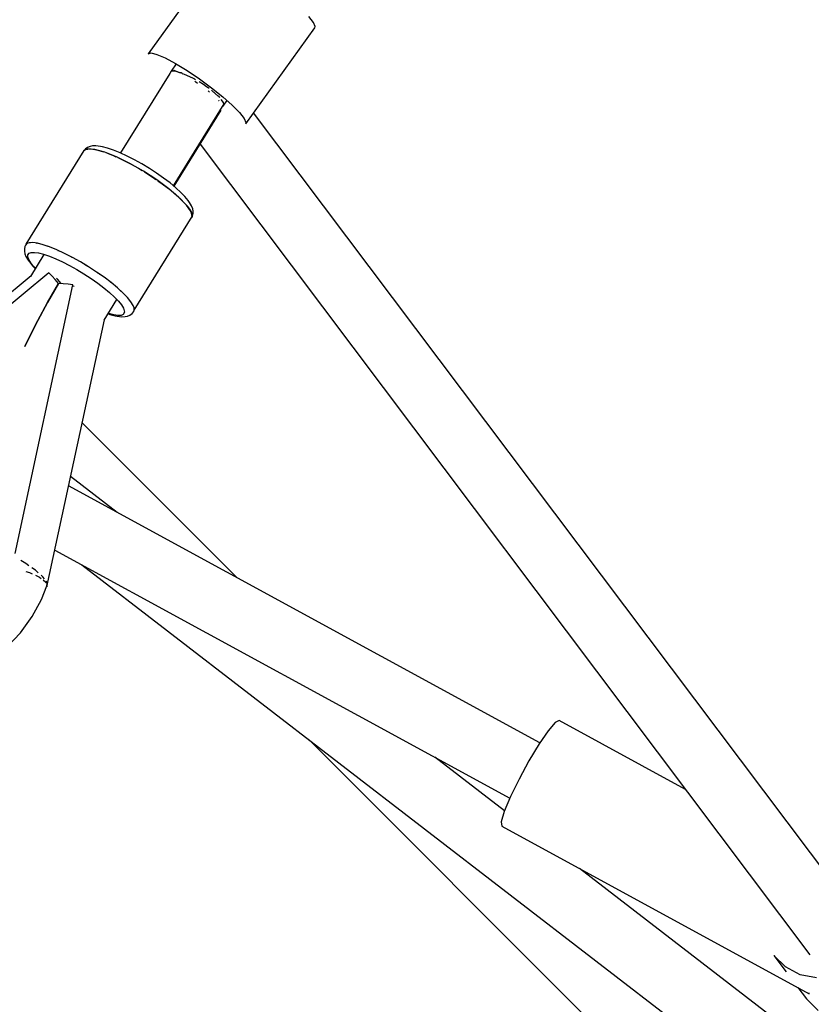
# Model space of a CAD drawing. Units: millimetres. Extents: x -1568 to 13693, y -2963 to 11996.
# Drawn here: x 6119 to 6343, y 1771 to 2049 of the extents above; entities that cross this region are included whole.
import ezdxf

# ---------------------------------------------------------------- set-up
doc = ezdxf.new("R2010")
doc.units = ezdxf.units.MM
doc.layers.add('Dimension', color=7, linetype='Continuous')
doc.dimstyles.new('Standard$0', dxfattribs={"dimtxt": 0.18, "dimasz": 0.18, "dimexe": 0.18, "dimexo": 0.0625, "dimgap": 0.09, "dimtad": 0, "dimtih": 1, "dimtoh": 1, "dimdec": 4, "dimzin": 0, "dimdsep": 46, "dimtxsty": 'Standard', "dimcen": 0.09, "dimadec": 0, "dimazin": 0, "dimtfac": 1, "dimtdec": 4, "dimtofl": 0, "dimtmove": 0, "dimatfit": 3, "dimfxl": 1, "dimtolj": 1, "dimtzin": 0, "dimarcsym": 0})

# ---------------------------------------------------------------- blocks, each defined once
blk = doc.blocks.new('*D8')
at = {"layer": 'Defpoints', "color": 0}
for p in [(1873.19, 4337.63, 4120), (10012.89, 4337.63, 4120), (10012.89, -2104.7)]:
    blk.add_point(p, dxfattribs=at)
at = {"layer": 'Dimension', "color": 0, "linetype": 'ByBlock', "lineweight": -2}
for p, q in [((1873.19, 4337.57), (1873.19, -2104.88)), ((10012.89, 4337.57), (10012.89, -2104.88)), ((2073.19, -2104.7), (5467.95, -2104.7)), ((9812.89, -2104.7), (6418.13, -2104.7))]:
    blk.add_line(p, q, dxfattribs=at)
at = {"layer": 'Dimension', "color": 0}
for points in [[(2073.19, -2071.36), (2073.19, -2138.03), (1873.19, -2104.7)], [(9812.89, -2071.36), (9812.89, -2138.03), (10012.89, -2104.7)]]:
    blk.add_solid(points, dxfattribs=at)
at = {"layer": 'Dimension', "color": 0, "insert": (5943.04, -2104.7), "char_height": 300, "attachment_point": 5}
blk.add_mtext('\\A1;8140', dxfattribs=at)
blk = doc.blocks.new('*D9')
at = {"layer": 'Defpoints', "color": 0}
for p in [(-16.73, 4337.64, 4120), (11902.86, 4337.64, 4120), (11902.86, -2766.58)]:
    blk.add_point(p, dxfattribs=at)
at = {"layer": 'Dimension', "color": 0, "linetype": 'ByBlock', "lineweight": -2}
for p, q in [((-16.73, 4337.58), (-16.73, -2766.76)), ((11902.86, 4337.58), (11902.86, -2766.76)), ((183.27, -2766.58), (5367.98, -2766.58)), ((11702.86, -2766.58), (6518.16, -2766.58))]:
    blk.add_line(p, q, dxfattribs=at)
at = {"layer": 'Dimension', "color": 0}
for points in [[(183.27, -2733.24), (183.27, -2799.91), (-16.73, -2766.58)], [(11702.86, -2733.24), (11702.86, -2799.91), (11902.86, -2766.58)]]:
    blk.add_solid(points, dxfattribs=at)
at = {"layer": 'Dimension', "color": 0, "insert": (5943.07, -2766.58), "char_height": 300, "attachment_point": 5}
blk.add_mtext('\\A1;11920', dxfattribs=at)
blk = doc.blocks.new('*D11')
at = {"layer": 'Defpoints', "color": 0}
for p in [(5943.07, 10297.44, 4120), (5943.07, -1622.16, 4120), (13124.93, -1622.16)]:
    blk.add_point(p, dxfattribs=at)
at = {"layer": 'Dimension', "color": 0, "linetype": 'ByBlock', "lineweight": -2}
for p, q in [((5943.13, 10297.44), (13125.11, 10297.44)), ((13124.93, 10097.44), (13124.93, 4487.73)), ((13124.93, -1422.16), (13124.93, 4187.55)), ((5943.13, -1622.16), (13125.11, -1622.16))]:
    blk.add_line(p, q, dxfattribs=at)
at = {"layer": 'Dimension', "color": 0}
for points in [[(13091.6, 10097.44), (13158.26, 10097.44), (13124.93, 10297.44)], [(13091.6, -1422.16), (13158.26, -1422.16), (13124.93, -1622.16)]]:
    blk.add_solid(points, dxfattribs=at)
at = {"layer": 'Dimension', "color": 0, "insert": (13124.93, 4337.64), "char_height": 300, "attachment_point": 5}
blk.add_mtext('\\A1;11920', dxfattribs=at)

msp = doc.modelspace()

# ---------------------------------------------------------------- linework, layer by layer
for p, q in [((6174.77, 2067.03, 4120), (6155.16, 2039.79, 4120)), ((6201.97, 2048.67, 4120), (6200.65, 2050.35, 4120)), ((6182.75, 2019.93, 4120), (6202.36, 2047.17, 4120)), ((6202.45, 2047.52, 4120), (6201.97, 2048.67, 4120)), ((6202.36, 2047.17, 4120), (6202.45, 2047.52, 4120)), ((6155.16, 2039.79, 4120), (6155.98, 2040.02, 4120)), ((6155.98, 2040.02, 4120), (6157.62, 2039.62, 4120)), ((6157.62, 2039.62, 4120), (6159.97, 2038.6, 4120)), ((6159.97, 2038.6, 4120), (6162.89, 2037.03, 4120)), ((6163.09, 2036.91, 4120), (6161.61, 2034.86, 4120)), ((6161.61, 2034.86, 4120), (6162.42, 2035.18, 4120)), ((6162.42, 2035.18, 4120), (6164.25, 2034.4, 4120)), ((6162.89, 2037.03, 4120), (6166.19, 2035.01, 4120)), ((6166.19, 2035.01, 4120), (6169.66, 2032.67, 4120)), ((6161.23, 2034.23, 4120), (6147.28, 2011.7, 4120)), ((6161.66, 2034.84, 4120), (6161.23, 2034.23, 4120)), ((6161.88, 2034.83, 4120), (6161.66, 2034.84, 4120)), ((6161.93, 2034.89, 4120), (6161.88, 2034.83, 4120)), ((6162.31, 2034.81, 4120), (6161.93, 2034.89, 4120)), ((6163.06, 2034.77, 4120), (6162.31, 2034.81, 4120)), ((6164.11, 2034.43, 4120), (6163.06, 2034.77, 4120)), ((6164.48, 2034.35, 4120), (6164.11, 2034.43, 4120)), ((6164.79, 2034.2, 4120), (6164.48, 2034.35, 4120)), ((6164.77, 2034.17, 4120), (6164.98, 2034.08, 4120)), ((6164.98, 2034.08, 4120), (6165.08, 2034.02, 4120)), ((6165.26, 2034.04, 4120), (6165.13, 2034.09, 4120)), ((6167.96, 2032.75, 4120), (6165.26, 2034.04, 4120)), ((6168.13, 2032.65, 4120), (6167.96, 2032.75, 4120)), ((6168.23, 2032.6, 4120), (6168.13, 2032.65, 4120)), ((6168.54, 2032.41, 4120), (6168.23, 2032.6, 4120)), ((6169.66, 2032.67, 4120), (6173.09, 2030.15, 4120)), ((6168.33, 2032.01, 4120), (6168.6, 2031.85, 4120)), ((6168.6, 2031.85, 4120), (6169.09, 2031.49, 4120)), ((6170.8, 2031.06, 4120), (6169.53, 2031.82, 4120)), ((6171.67, 2030.44, 4120), (6170.8, 2031.06, 4120)), ((6172.17, 2030.12, 4120), (6171.67, 2030.44, 4120)), ((6172.38, 2029.95, 4120), (6172.17, 2030.12, 4120)), ((6173.38, 2029.21, 4120), (6173.04, 2029.46, 4120)), ((6173.09, 2030.15, 4120), (6176.25, 2027.61, 4120)), ((6172.08, 2029.26, 4120), (6172.32, 2029.08, 4120)), ((6172.32, 2029.08, 4120), (6172.48, 2028.94, 4120)), ((6174.99, 2027.79, 4120), (6173.38, 2029.21, 4120)), ((6175.25, 2027.57, 4120), (6174.99, 2027.79, 4120)), ((6175.07, 2026.58, 4120), (6175.14, 2026.52, 4120)), ((6175.28, 2027.53, 4120), (6175.25, 2027.57, 4120)), ((6175.37, 2027.45, 4120), (6175.28, 2027.53, 4120)), ((6175.44, 2027.36, 4120), (6175.37, 2027.45, 4120)), ((6176.49, 2026.02, 4120), (6175.83, 2026.86, 4120)), ((6176.25, 2027.61, 4120), (6178.96, 2025.21, 4120)), ((6162.26, 2002.42, 4120), (6176.64, 2025.63, 4120)), ((6162.45, 2002.27, 4120), (6175.78, 2023.78, 4120)), ((6175.14, 2026.52, 4120), (6175.21, 2026.41, 4120)), ((6176.22, 2024.96, 4120), (6176.3, 2024.85, 4120)), ((6176.3, 2024.85, 4120), (6177.49, 2026.51, 4120)), ((6176.51, 2025.82, 4120), (6176.49, 2026.02, 4120)), ((6176.64, 2025.63, 4120), (6176.51, 2025.82, 4120)), ((6178.96, 2025.21, 4120), (6181.04, 2023.11, 4120)), ((6181.04, 2023.11, 4120), (6182.36, 2021.43, 4120)), ((6182.36, 2021.43, 4120), (6182.84, 2020.28, 4120)), ((6361.26, 1788.89, 4120), (6185, 2023.05, 4120)), ((6182.84, 2020.28, 4120), (6182.75, 2019.93, 4120)), ((6138.06, 2012.84, 4120), (6136.95, 2012.36, 4120)), ((6137.39, 2012.85, 4120), (6137.03, 2012.4, 4120)), ((6137.17, 2012.56, 4120), (6137.88, 2012.82, 4120)), ((6137.96, 2013.27, 4120), (6137.39, 2012.85, 4120)), ((6137.88, 2012.82, 4120), (6138.01, 2012.82, 4120)), ((6138.66, 2013.52, 4120), (6137.96, 2013.27, 4120)), ((6140.06, 2012.69, 4120), (6138.06, 2012.84, 4120)), ((6138.24, 2012.83, 4120), (6138.91, 2012.85, 4120)), ((6139.33, 2013.7, 4120), (6138.66, 2013.52, 4120)), ((6138.91, 2012.85, 4120), (6139.92, 2012.7, 4120)), ((6140.31, 2013.73, 4120), (6139.33, 2013.7, 4120)), ((6142.82, 2011.92, 4120), (6140.06, 2012.69, 4120)), ((6140.13, 2012.67, 4120), (6140.23, 2012.66, 4120)), ((6140.23, 2012.66, 4120), (6141.82, 2012.24, 4120)), ((6141.58, 2013.54, 4120), (6140.31, 2013.73, 4120)), ((6142.18, 2013.46, 4120), (6141.58, 2013.54, 4120)), ((6143.65, 2013.08, 4120), (6142.18, 2013.46, 4120)), ((6145.32, 2012.5, 4120), (6143.65, 2013.08, 4120)), ((6169.83, 2014.18, 4120), (6342.6, 1784.64, 4120)), ((6136.95, 2012.36, 4120), (6120.52, 1985.84, 4120)), ((6137.05, 2012.4, 4120), (6137.17, 2012.56, 4120)), ((6141.82, 2012.24, 4120), (6142.56, 2011.99, 4120)), ((6146.17, 2010.57, 4120), (6142.82, 2011.92, 4120)), ((6143.09, 2011.81, 4120), (6143.65, 2011.62, 4120)), ((6143.65, 2011.62, 4120), (6145.66, 2010.8, 4120)), ((6147.17, 2011.75, 4120), (6145.32, 2012.5, 4120)), ((6145.66, 2010.8, 4120), (6146, 2010.64, 4120)), ((6149.89, 2008.74, 4120), (6146.17, 2010.57, 4120)), ((6146.52, 2010.4, 4120), (6147.82, 2009.8, 4120)), ((6149.16, 2010.83, 4120), (6147.17, 2011.75, 4120)), ((6151.23, 2009.76, 4120), (6149.16, 2010.83, 4120)), ((6147.82, 2009.8, 4120), (6149.7, 2008.84, 4120)), ((6153.76, 2006.53, 4120), (6149.89, 2008.74, 4120)), ((6149.96, 2008.7, 4120), (6150.08, 2008.64, 4120)), ((6150.08, 2008.64, 4120), (6152.38, 2007.35, 4120)), ((6153.35, 2008.58, 4120), (6151.23, 2009.76, 4120)), ((6152.38, 2007.35, 4120), (6153.39, 2006.74, 4120)), ((6155.47, 2007.3, 4120), (6153.35, 2008.58, 4120)), ((6157.53, 2005.96, 4120), (6155.47, 2007.3, 4120)), ((6157.54, 2004.09, 4120), (6153.76, 2006.53, 4120)), ((6154.05, 2006.34, 4120), (6154.68, 2005.96, 4120)), ((6154.68, 2005.96, 4120), (6156.92, 2004.5, 4120)), ((6156.92, 2004.5, 4120), (6157.32, 2004.23, 4120)), ((6159.49, 2004.58, 4120), (6157.53, 2005.96, 4120)), ((6161.32, 2003.2, 4120), (6159.49, 2004.58, 4120)), ((6160.97, 2001.56, 4120), (6157.54, 2004.09, 4120)), ((6157.87, 2003.84, 4120), (6159.06, 2003, 4120)), ((6159.06, 2003, 4120), (6160.87, 2001.64, 4120)), ((6163.85, 1999.11, 4120), (6160.97, 2001.56, 4120)), ((6161, 2001.54, 4120), (6161.05, 2001.5, 4120)), ((6161.05, 2001.5, 4120), (6162.83, 2000.03, 4120)), ((6162.96, 2001.84, 4120), (6161.32, 2003.2, 4120)), ((6164.39, 2000.54, 4120), (6162.96, 2001.84, 4120)), ((6161.47, 2001.14, 4120), (6161.47, 2001.15, 4120)), ((6161.65, 2000.98, 4120), (6161.66, 2001, 4120)), ((6162.83, 2000.03, 4120), (6163.57, 1999.35, 4120)), ((6166.01, 1996.9, 4120), (6163.85, 1999.11, 4120)), ((6164.01, 1998.96, 4120), (6164.38, 1998.61, 4120)), ((6165.56, 1999.33, 4120), (6164.39, 2000.54, 4120)), ((6166.46, 1998.23, 4120), (6165.56, 1999.33, 4120)), ((6164.38, 1998.61, 4120), (6165.37, 1997.61, 4120)), ((6165.37, 1997.61, 4120), (6165.9, 1997, 4120)), ((6167.29, 1995.05, 4120), (6166.01, 1996.9, 4120)), ((6166.04, 1996.84, 4120), (6166.19, 1996.68, 4120)), ((6166.19, 1996.68, 4120), (6166.83, 1995.82, 4120)), ((6166.82, 1997.71, 4120), (6166.46, 1998.23, 4120)), ((6167.44, 1996.71, 4120), (6166.82, 1997.71, 4120)), ((6167.74, 1995.88, 4120), (6167.44, 1996.71, 4120)), ((6167.89, 1995.19, 4120), (6167.74, 1995.88, 4120)), ((6151.19, 1967.17, 4120), (6167.62, 1993.69, 4120)), ((6166.83, 1995.82, 4120), (6167.29, 1995.05, 4120)), ((6167.29, 1995.05, 4120), (6167.6, 1994.17, 4120)), ((6167.62, 1993.69, 4120), (6167.29, 1995.05, 4120)), ((6167.57, 1993.49, 4120), (6167.73, 1993.81, 4120)), ((6167.58, 1993.62, 4120), (6167.57, 1993.49, 4120)), ((6167.6, 1994.17, 4120), (6167.59, 1993.82, 4120)), ((6167.73, 1993.81, 4120), (6167.86, 1994.52, 4120)), ((6167.86, 1994.52, 4120), (6167.89, 1995.19, 4120)), ((6120.21, 1985.25, 4120), (6120.08, 1984.54, 4120)), ((6120.37, 1985.57, 4120), (6120.21, 1985.25, 4120)), ((6120.74, 1986.04, 4120), (6120.37, 1985.57, 4120)), ((6120.52, 1985.84, 4120), (6120.62, 1985.88, 4120)), ((6121.45, 1986.3, 4120), (6120.74, 1986.04, 4120)), ((6122.48, 1986.33, 4120), (6121.45, 1986.3, 4120)), ((6121.58, 1986.3, 4120), (6121.63, 1986.32, 4120)), ((6121.63, 1986.32, 4120), (6121.81, 1986.31, 4120)), ((6123.8, 1986.14, 4120), (6122.48, 1986.33, 4120)), ((6123.49, 1986.18, 4120), (6123.63, 1986.17, 4120)), ((6123.63, 1986.17, 4120), (6123.7, 1986.15, 4120)), ((6125.39, 1985.73, 4120), (6123.8, 1986.14, 4120)), ((6127.22, 1985.1, 4120), (6125.39, 1985.73, 4120)), ((6126.13, 1985.47, 4120), (6126.39, 1985.4, 4120)), ((6126.39, 1985.4, 4120), (6126.66, 1985.29, 4120)), ((6129.23, 1984.28, 4120), (6127.22, 1985.1, 4120)), ((6120.08, 1984.54, 4120), (6120.06, 1983.87, 4120)), ((6120.06, 1983.87, 4120), (6120.2, 1983.18, 4120)), ((6120.2, 1983.18, 4120), (6120.5, 1982.35, 4120)), ((6120.5, 1982.35, 4120), (6121.13, 1981.35, 4120)), ((6121.03, 1982.27, 4120), (6121.05, 1982.88, 4120)), ((6121.31, 1981.5, 4120), (6121.03, 1982.27, 4120)), ((6121.05, 1982.88, 4120), (6121.38, 1983.3, 4120)), ((6121.38, 1983.3, 4120), (6122.01, 1983.53, 4120)), ((6125.62, 1982.98, 4120), (6121.77, 1976.76, 4120)), ((6122.01, 1983.53, 4120), (6122.93, 1983.56, 4120)), ((6122.93, 1983.56, 4120), (6124.1, 1983.39, 4120)), ((6124.1, 1983.39, 4120), (6125.52, 1983.02, 4120)), ((6125.52, 1983.02, 4120), (6127.14, 1982.46, 4120)), ((6127.14, 1982.46, 4120), (6128.93, 1981.73, 4120)), ((6131.39, 1983.28, 4120), (6129.23, 1984.28, 4120)), ((6129.57, 1984.12, 4120), (6129.74, 1984.06, 4120)), ((6129.74, 1984.06, 4120), (6130.09, 1983.88, 4120)), ((6133.65, 1982.12, 4120), (6131.39, 1983.28, 4120)), ((6133.27, 1982.32, 4120), (6133.46, 1982.22, 4120)), ((6133.46, 1982.22, 4120), (6133.53, 1982.18, 4120)), ((6135.95, 1980.84, 4120), (6133.65, 1982.12, 4120)), ((6121.13, 1981.35, 4120), (6121.49, 1980.83, 4120)), ((6121.89, 1980.56, 4120), (6121.31, 1981.5, 4120)), ((6121.49, 1980.83, 4120), (6122.38, 1979.73, 4120)), ((6122.75, 1979.5, 4120), (6121.89, 1980.56, 4120)), ((6122.38, 1979.73, 4120), (6123.13, 1978.96, 4120)), ((6123.19, 1979.05, 4120), (6122.75, 1979.5, 4120)), ((6128.93, 1981.73, 4120), (6130.85, 1980.84, 4120)), ((6130.85, 1980.84, 4120), (6132.86, 1979.82, 4120)), ((6132.86, 1979.82, 4120), (6134.9, 1978.67, 4120)), ((6138.25, 1979.45, 4120), (6135.95, 1980.84, 4120)), ((6136.96, 1980.23, 4120), (6137.34, 1980.01, 4120)), ((6137.34, 1980.01, 4120), (6137.62, 1979.83, 4120)), ((6140.5, 1977.99, 4120), (6138.25, 1979.45, 4120)), ((6121.96, 1976.92, 4120), (6059.16, 1924.96, 4120)), ((6127.03, 1977.8, 4120), (6064.05, 1925.66, 4120)), ((6127.9, 1976.85, 4120), (6127.03, 1977.8, 4120)), ((6128.8, 1975.83, 4120), (6127.9, 1976.85, 4120)), ((6134.9, 1978.67, 4120), (6136.95, 1977.44, 4120)), ((6136.95, 1977.44, 4120), (6138.94, 1976.14, 4120)), ((6142.63, 1976.49, 4120), (6140.5, 1977.99, 4120)), ((6140.89, 1977.71, 4120), (6141.11, 1977.57, 4120)), ((6141.11, 1977.57, 4120), (6141.44, 1977.32, 4120)), ((6144.62, 1974.98, 4120), (6142.63, 1976.49, 4120)), ((6117.42, 1898.3, 4120), (6133.83, 1974.32, 4120)), ((6129.72, 1974.78, 4120), (6126.65, 1969.4, 4120)), ((6126.65, 1969.4, 4120), (6129.72, 1974.78, 4120)), ((6129.72, 1974.78, 4120), (6128.8, 1975.83, 4120)), ((6129.44, 1976, 4120), (6129.18, 1976.28, 4120)), ((6130.51, 1974.77, 4120), (6129.44, 1976, 4120)), ((6131.05, 1974.68, 4120), (6129.72, 1974.78, 4120)), ((6132.43, 1974.53, 4120), (6131.05, 1974.68, 4120)), ((6133.83, 1974.32, 4120), (6132.43, 1974.53, 4120)), ((6134.13, 1973.89, 4120), (6133.75, 1973.96, 4120)), ((6138.94, 1976.14, 4120), (6140.84, 1974.81, 4120)), ((6140.84, 1974.81, 4120), (6142.61, 1973.47, 4120)), ((6144.44, 1975.12, 4120), (6144.54, 1975.04, 4120)), ((6144.54, 1975.04, 4120), (6144.57, 1975.02, 4120)), ((6146.41, 1973.51, 4120), (6144.62, 1974.98, 4120)), ((6142.61, 1973.47, 4120), (6144.2, 1972.16, 4120)), ((6144.2, 1972.16, 4120), (6145.57, 1970.9, 4120)), ((6145.57, 1970.9, 4120), (6146.71, 1969.73, 4120)), ((6147.95, 1972.1, 4120), (6146.41, 1973.51, 4120)), ((6147.14, 1972.84, 4120), (6147.43, 1972.59, 4120)), ((6147.43, 1972.59, 4120), (6147.58, 1972.44, 4120)), ((6149.23, 1970.78, 4120), (6147.95, 1972.1, 4120)), ((6126.65, 1969.4, 4120), (6123.86, 1964.24, 4120)), ((6123.86, 1964.24, 4120), (6126.65, 1969.4, 4120)), ((6142.66, 1964.34, 4120), (6146.27, 1970.18, 4120)), ((6146.71, 1969.73, 4120), (6147.57, 1968.66, 4120)), ((6147.57, 1968.66, 4120), (6148.15, 1967.73, 4120)), ((6150.21, 1969.58, 4120), (6149.23, 1970.78, 4120)), ((6149.44, 1970.52, 4120), (6149.58, 1970.38, 4120)), ((6149.58, 1970.38, 4120), (6149.7, 1970.2, 4120)), ((6150.86, 1968.53, 4120), (6150.21, 1969.58, 4120)), ((6151.13, 1967.86, 4120), (6150.86, 1968.53, 4120)), ((6143.79, 1966.16, 4120), (6144.3, 1965.99, 4120)), ((6143.94, 1966.21, 4120), (6143.84, 1966.25, 4120)), ((6145.36, 1965.84, 4120), (6143.94, 1966.21, 4120)), ((6144.3, 1965.99, 4120), (6145.76, 1965.61, 4120)), ((6146.53, 1965.67, 4120), (6145.36, 1965.84, 4120)), ((6145.76, 1965.61, 4120), (6146.36, 1965.52, 4120)), ((6146.36, 1965.52, 4120), (6147.63, 1965.33, 4120)), ((6147.45, 1965.7, 4120), (6146.53, 1965.67, 4120)), ((6148.08, 1965.93, 4120), (6147.45, 1965.7, 4120)), ((6147.63, 1965.33, 4120), (6148.61, 1965.36, 4120)), ((6148.46, 1966.63, 4120), (6148.08, 1965.93, 4120)), ((6148.15, 1967.73, 4120), (6148.46, 1966.63, 4120)), ((6148.61, 1965.36, 4120), (6149.29, 1965.54, 4120)), ((6149.29, 1965.54, 4120), (6149.98, 1965.79, 4120)), ((6149.98, 1965.79, 4120), (6150.56, 1966.21, 4120)), ((6150.56, 1966.21, 4120), (6151.08, 1966.84, 4120)), ((6151.08, 1966.84, 4120), (6151.2, 1967.29, 4120)), ((6151.2, 1967.29, 4120), (6151.13, 1967.86, 4120)), ((6151.18, 1967.21, 4120), (6151.19, 1967.17, 4120)), ((6123.86, 1964.24, 4120), (6121.42, 1959.45, 4120)), ((6121.42, 1959.45, 4120), (6123.86, 1964.24, 4120)), ((6126.43, 1888.91, 4120), (6142.72, 1964.43, 4120)), ((6121.42, 1959.45, 4120), (6120.22, 1956.9, 4120)), ((6120.22, 1956.9, 4120), (6121.42, 1959.45, 4120)), ((6180.26, 1891.47, 4120), (6136.43, 1935.3, 4120)), ((6146.34, 1909.94, 4120), (6133.16, 1920.09, 4120)), ((6266.1, 1844.72, 4120), (6132.58, 1917.43, 4120)), ((6128.67, 1899.29, 4120), (6257.59, 1829.08, 4120)), ((6120.47, 1895.47, 4120), (6119.09, 1896.28, 4120)), ((6121.37, 1894.83, 4120), (6120.47, 1895.47, 4120)), ((6120.47, 1893.19, 4120), (6121.47, 1892.92, 4120)), ((6121.47, 1892.92, 4120), (6122.28, 1892.55, 4120)), ((6123.17, 1893.57, 4120), (6122.22, 1894.23, 4120)), ((6123.98, 1892.86, 4120), (6123.17, 1893.57, 4120)), ((6136.36, 1895.1, 4120), (6338.06, 1739.82, 4120)), ((6123.23, 1892.13, 4120), (6124.38, 1891.61, 4120)), ((6124.38, 1891.61, 4120), (6124.8, 1891.27, 4120)), ((6125.26, 1891.74, 4120), (6124.81, 1892.13, 4120)), ((6125.72, 1891.15, 4120), (6125.26, 1891.74, 4120)), ((6125.36, 1890.82, 4120), (6126.14, 1890.19, 4120)), ((6126.14, 1890.19, 4120), (6126.19, 1889.96, 4120)), ((6126.42, 1890.25, 4120), (6126.27, 1890.45, 4120)), ((6126.45, 1889.8, 4120), (6126.42, 1890.25, 4120)), ((6124.87, 1885.32, 4120), (6126.39, 1889.12, 4120)), ((6126.29, 1889.56, 4120), (6126.43, 1888.91, 4120)), ((6122.28, 1880.42, 4120), (6124.87, 1885.32, 4120)), ((6119.01, 1875.86, 4120), (6122.28, 1880.42, 4120)), ((6115.12, 1871.75, 4120), (6119.01, 1875.86, 4120)), ((6271.54, 1850.98, 4120), (6270.42, 1850.42, 4120)), ((6307.35, 1831.48, 4120), (6271.54, 1850.98, 4120)), ((6270.42, 1850.42, 4120), (6268.45, 1848.13, 4120)), ((6200.73, 1845.54, 4120), (6330.04, 1716.23, 4120)), ((6268.45, 1848.13, 4120), (6265.87, 1844.39, 4120)), ((6265.87, 1844.39, 4120), (6263, 1839.63, 4120)), ((6256.08, 1825.46, 4120), (6236.37, 1840.64, 4120)), ((6263, 1839.63, 4120), (6260.18, 1834.45, 4120)), ((6260.18, 1834.45, 4120), (6257.74, 1829.46, 4120)), ((6257.74, 1829.46, 4120), (6255.99, 1825.26, 4120)), ((6255.99, 1825.26, 4120), (6255.14, 1822.36, 4120)), ((6255.14, 1822.36, 4120), (6255.28, 1821.12, 4120)), ((6255.28, 1821.12, 4120), (6342.42, 1773.66, 4120)), ((6344.13, 1757.68, 4120), (6277.29, 1809.13, 4120)), ((6332.33, 1784.53, 4120), (6335.85, 1779.85, 4120)), ((6335.67, 1781.25, 4120), (6332.33, 1784.53, 4120)), ((6339.83, 1779.06, 4120), (6335.67, 1781.25, 4120)), ((6344.49, 1778.14, 4120), (6339.83, 1779.06, 4120)), ((6339.19, 1775.42, 4120), (6341.61, 1772.21, 4120)), ((6342.42, 1773.66, 4120), (6342.4, 1773.9, 4120)), ((6341.61, 1772.21, 4120), (6344.94, 1768.92, 4120))]:
    msp.add_line(p, q)

# ---------------------------------------------------------------- dimensions: what is measured, and where the dimension line sits
at = {"layer": 'Dimension'}
dim = msp.add_linear_dim(base=(13124.93, -1622.16), p1=(5943.07, 10297.44, 4120), p2=(5943.07, -1622.16, 4120), angle=90, dimstyle='Standard$0', override={"dimtxt": 300, "dimasz": 200, "dimdec": 0, "dimarcsym": 1}, dxfattribs=at)
dim.commit()
dim.dimension.update_dxf_attribs({"geometry": '*D11', "text_midpoint": (13124.93, 4337.64)})
for base, p1, p2, picture, middle in [((11902.86, -2766.58), (-16.73, 4337.64, 4120), (11902.86, 4337.64, 4120), '*D9', (5943.07, -2766.58)), ((10012.89, -2104.7), (1873.19, 4337.63, 4120), (10012.89, 4337.63, 4120), '*D8', (5943.04, -2104.7))]:
    dim = msp.add_linear_dim(base=base, p1=p1, p2=p2, dimstyle='Standard$0', override={"dimtxt": 300, "dimasz": 200, "dimdec": 0, "dimarcsym": 1}, dxfattribs=at)
    dim.commit()
    dim.dimension.update_dxf_attribs({"geometry": picture, "text_midpoint": middle})

doc.saveas('drawing.dxf')
